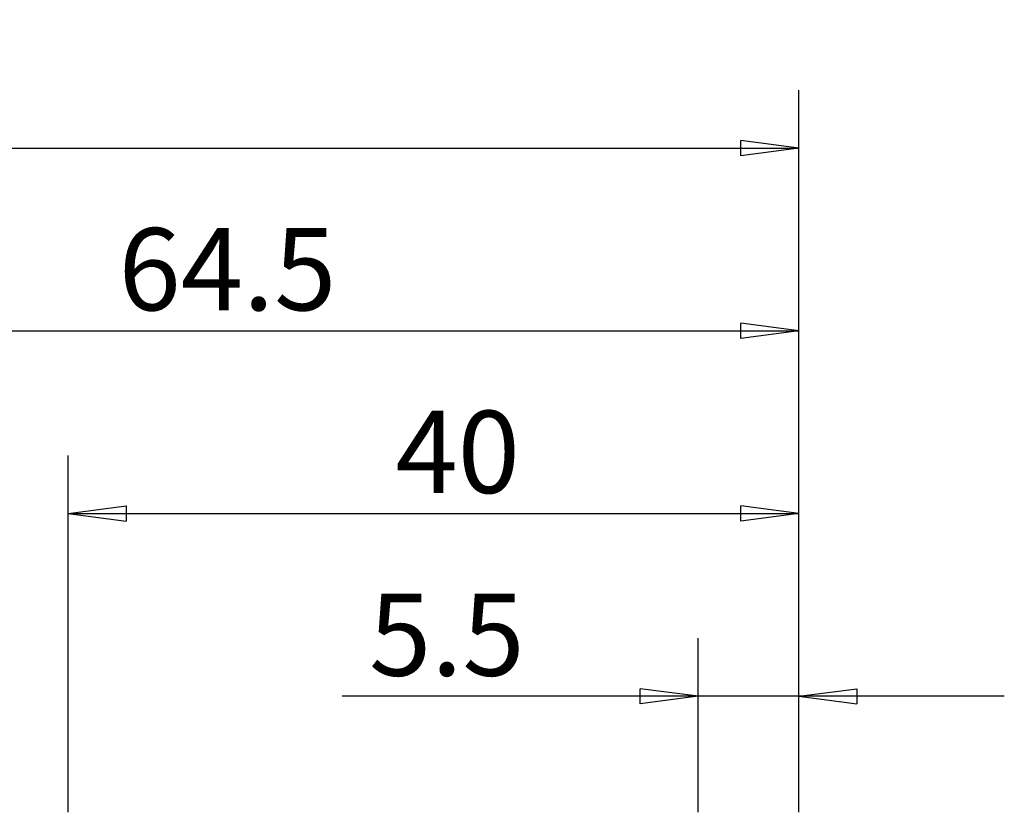
# Model space of a CAD drawing. Units: millimetres. Extents: x -80 to 55, y -27 to 61.
# Drawn here: x -4 to 50, y 18 to 61 of the extents above; entities that cross this region are included whole.
import ezdxf

# ---------------------------------------------------------------- set-up
doc = ezdxf.new("R2010")
doc.units = ezdxf.units.MM
doc.layers.get('0').update_dxf_attribs({"linetype": 'CONTINUOUS'})
doc.layers.add('2', color=7, linetype='CONTINUOUS')
doc.layers.add('SK2', color=7, linetype='CONTINUOUS')
doc.styles.add('DEFAULT', font='simplex.shx')
doc.dimstyles.get("Standard").update_dxf_attribs({"dimtxt": 0.18, "dimasz": 0.18, "dimexe": 0.18, "dimexo": 0.0625, "dimgap": 0.09, "dimtad": 1, "dimzin": 0, "dimdsep": 52, "dimtxsty": 'Standard', "dimcen": 0.09, "dimadec": 0, "dimazin": 0, "dimtfac": 1, "dimtdec": 4, "dimtofl": 0, "dimtmove": 0, "dimatfit": 3, "dimfxl": 1, "dimtolj": 1, "dimtzin": 0, "dimarcsym": 0})

# ---------------------------------------------------------------- blocks, each defined once
blk = doc.blocks.new('DimnDraft3D3')
at = {"layer": 'SK2'}
for p, q in [((-61, 17.5835), (-61, 57.106979)), ((39, 17.5875), (39, 57.106979)), ((-61, 53.931979), (-57.825002, 54.349976)), ((-61, 53.931979), (39, 53.931979)), ((-61, 53.931979), (-57.824998, 53.513983)), ((-57.825002, 54.349976), (-57.824998, 53.513983)), ((39, 53.931979), (35.824998, 54.349976)), ((35.825002, 53.513983), (35.824998, 54.349976)), ((39, 53.931979), (35.825002, 53.513983))]:
    blk.add_line(p, q, dxfattribs=at)
at = {"layer": 'SK2', "insert": (-13.993092, 55.056979), "char_height": 4.5, "attachment_point": 7, "line_spacing_factor": 1.084337, "style": 'DEFAULT'}
blk.add_mtext('\\W01.000;\\fsimplex.shx,bigfont.shx;100\\P', dxfattribs=at)
blk = doc.blocks.new('_CLOSED')
at = {"lineweight": -2}
for p, q in [((-1, 0.166667), (0, 0)), ((-1, 0.166667), (-1, -0.166667)), ((0, 0), (-1, -0.166667)), ((0, 0), (-1, 0))]:
    blk.add_line(p, q, dxfattribs=at)
blk = doc.blocks.new('DimnDraft3D4')
at = {"layer": 'SK2'}
for p, q in [((-25.5, 17.5835), (-25.5, 47.106979)), ((39, 17.5875), (39, 47.106979)), ((-25.5, 43.931979), (-22.325002, 44.349976)), ((-22.325002, 44.349976), (-22.324998, 43.513983)), ((39, 43.931979), (35.824998, 44.349976)), ((35.825002, 43.513983), (35.824998, 44.349976)), ((-25.5, 43.931979), (39, 43.931979)), ((-25.5, 43.931979), (-22.324998, 43.513983)), ((39, 43.931979), (35.825002, 43.513983))]:
    blk.add_line(p, q, dxfattribs=at)
at = {"layer": 'SK2', "insert": (1.764474, 45.056979), "char_height": 4.5, "attachment_point": 7, "line_spacing_factor": 1.084337, "style": 'DEFAULT'}
blk.add_mtext('\\W01.000;\\fsimplex.shx,bigfont.shx;64.5\\P', dxfattribs=at)
blk = doc.blocks.new('DimnDraft3D5')
at = {"layer": '2'}
for p, q in [((-1, 17.5875), (-1, 37.106979)), ((39, 17.5875), (39, 37.106979)), ((-1, 33.931979), (2.174998, 34.349976)), ((2.174998, 34.349976), (2.175002, 33.513983)), ((39, 33.931979), (35.824998, 34.349976)), ((35.825002, 33.513983), (35.824998, 34.349976)), ((-1, 33.931979), (39, 33.931979)), ((-1, 33.931979), (2.175002, 33.513983)), ((39, 33.931979), (35.825002, 33.513983))]:
    blk.add_line(p, q, dxfattribs=at)
at = {"layer": '2', "insert": (16.921711, 35.056979), "char_height": 4.5, "attachment_point": 7, "line_spacing_factor": 1.084337, "style": 'DEFAULT'}
blk.add_mtext('\\W01.000;\\fsimplex.shx,bigfont.shx;40\\P', dxfattribs=at)
blk = doc.blocks.new('DimnDraft3D6')
at = {"layer": 'SK2'}
for p, q in [((33.5, 17.5875), (33.5, 27.106979)), ((39, 17.5875), (39, 27.106979)), ((33.5, 23.931979), (30.324998, 24.349976)), ((30.325002, 23.513983), (30.324998, 24.349976)), ((39, 23.931979), (42.174998, 24.349976)), ((42.174998, 24.349976), (42.175002, 23.513983)), ((50.25, 23.931979), (14.015132, 23.931979)), ((33.5, 23.931979), (30.325002, 23.513983)), ((39, 23.931979), (42.175002, 23.513983))]:
    blk.add_line(p, q, dxfattribs=at)
at = {"layer": 'SK2', "insert": (15.477632, 25.056979), "char_height": 4.5, "attachment_point": 7, "line_spacing_factor": 1.084337, "style": 'DEFAULT'}
blk.add_mtext('\\W01.000;\\fsimplex.shx,bigfont.shx;5.5\\P', dxfattribs=at)

msp = doc.modelspace()

# ---------------------------------------------------------------- dimensions: what is measured, and where the dimension line sits
at = {"layer": '2', "lineweight": -3}
dim = msp.add_linear_dim(base=(39, 33.932), p1=(-1, 17.587), p2=(39, 17.587), dimstyle='Standard', override={"dimtxt": 4.5, "dimasz": 3.175, "dimexe": 3.175, "dimexo": 1.5875, "dimgap": 2.25, "dimtad": 1, "dimtih": 0, "dimdec": 2, "dimzin": 8, "dimpost": '<>', "dimtxsty": 'DEFAULT', "dimblk1": 'CLOSED', "dimblk2": 'CLOSED', "dimsah": 1, "dimclrd": 9, "dimclre": 150, "dimclrt": 43, "dimtm": -0.005, "dimtdec": 2, "dimtofl": 1, "dimtmove": 0}, dxfattribs=at)
dim.commit()
dim.dimension.update_dxf_attribs({"geometry": 'DimnDraft3D5', "text_midpoint": (19, 33.932)})
at = {"layer": 'SK2', "lineweight": -3}
for base, p1, picture, middle in [((39, 53.932), (-61, 17.584), 'DimnDraft3D3', (-11, 53.932)), ((39, 43.932), (-25.5, 17.584), 'DimnDraft3D4', (6.75, 43.932)), ((39, 23.932), (33.5, 17.587), 'DimnDraft3D6', (18.201, 23.932))]:
    dim = msp.add_linear_dim(base=base, p1=p1, p2=(39, 17.587), dimstyle='Standard', override={"dimtxt": 4.5, "dimasz": 3.175, "dimexe": 3.175, "dimexo": 1.5875, "dimgap": 2.25, "dimtad": 1, "dimtih": 0, "dimdec": 2, "dimzin": 8, "dimpost": '<>', "dimtxsty": 'DEFAULT', "dimblk1": 'CLOSED', "dimblk2": 'CLOSED', "dimsah": 1, "dimclrd": 9, "dimclre": 150, "dimclrt": 43, "dimtm": -0.005, "dimtdec": 2, "dimtofl": 1, "dimtmove": 0}, dxfattribs=at)
    dim.commit()
    dim.dimension.update_dxf_attribs({"geometry": picture, "text_midpoint": middle})

doc.saveas('drawing.dxf')
